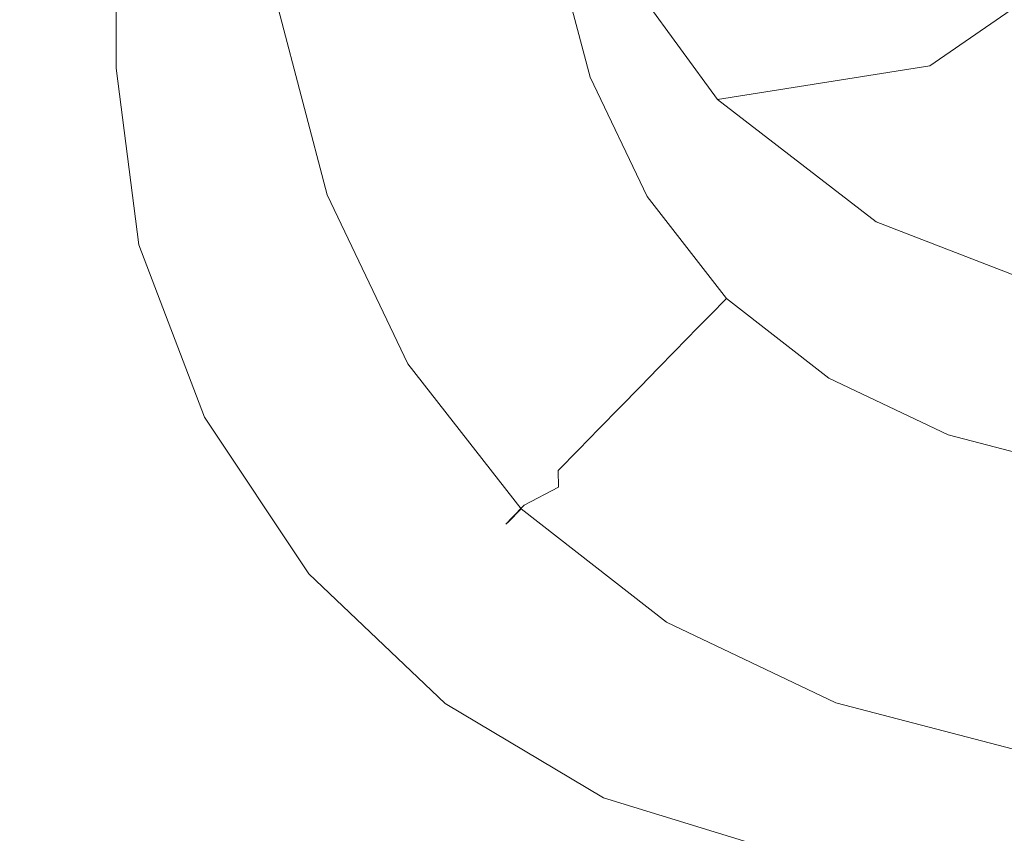
# Model space of a CAD drawing. Extents: x -100 to 251, y -440 to 0.
# Drawn here: x 226 to 234, y -60 to -53 of the extents above; entities that cross this region are included whole.
import ezdxf

# ---------------------------------------------------------------- set-up
doc = ezdxf.new("R2010")
doc.units = 0
doc.header["$LTSCALE"] = 500
doc.header["$MEASUREMENT"] = 0
doc.layers.add('CHROM', color=253, linetype='Continuous')
doc.layers.add('WAZ', color=253, linetype='Continuous')

msp = doc.modelspace()

# ---------------------------------------------------------------- linework, layer by layer
at = {"layer": 'CHROM', "lineweight": 0}
for points, invisible_edges in [([(212.9466, -58.7377, -83.8985), (226.3565, -53.0511, -83.8985), (220.6699, -43.7427, -83.8985), (212.9466, -58.7377, -83.8985)], 15), ([(220.6699, -58.7377, -104.0486), (212.9466, -43.7427, -104.0486), (226.3565, -49.4294, -104.0486), (220.6699, -58.7377, -104.0486)], 15), ([(220.6699, -43.7427, -83.8985), (226.3565, -53.0511, -83.8985), (226.3565, -49.4294, -83.8985), (220.6699, -43.7427, -83.8985)], 15), ([(220.6699, -58.7377, -104.0486), (226.3565, -49.4294, -104.0486), (226.3565, -53.0511, -104.0486), (220.6699, -58.7377, -104.0486)], 15), ([(226.3565, -53.0511, -83.8985), (226.3565, -53.0511, -104.0486), (226.3565, -49.4294, -104.0486), (226.3565, -49.4294, -83.8985)], 5), ([(223.9936, -53.3388, -77.7865), (223.9936, -50.7504, -77.7968), (225.6338, -50.7489, -77.9149), (225.6338, -53.3373, -77.9046)], 15), ([(225.6338, -50.7489, -77.9149), (227.7433, -50.7497, -78.0096), (227.7433, -53.3361, -77.9974), (225.6338, -53.3373, -77.9046)], 15), ([(227.7433, -50.7497, -78.0096), (230.2037, -50.7513, -78.0754), (230.2037, -53.3377, -78.063), (227.7433, -53.3361, -77.9974)], 15), ([(230.2037, -50.7513, -78.0754), (232.8987, -50.7503, -78.1171), (232.8987, -53.3367, -78.1048), (230.2037, -53.3377, -78.063)], 15), ([(232.8987, -50.7503, -78.1171), (235.712, -50.7502, -78.1299), (235.712, -53.3366, -78.1175), (232.8987, -53.3367, -78.1048)], 15), ([(225.6338, -50.8162, 100.517), (223.9936, -50.8091, 100.4132), (223.9936, -54.0567, 100.4075), (225.6338, -54.0638, 100.5113)], 15), ([(227.7433, -54.067, 100.5912), (227.7433, -50.8193, 100.5969), (225.6338, -50.8162, 100.517), (225.6338, -54.0638, 100.5113)], 15), ([(230.2037, -54.071, 100.6477), (230.2037, -50.8255, 100.6553), (227.7433, -50.8193, 100.5969), (227.7433, -54.067, 100.5912)], 15), ([(232.8987, -54.0733, 100.6823), (232.8987, -50.8277, 100.6899), (230.2037, -50.8255, 100.6553), (230.2037, -54.071, 100.6477)], 15), ([(235.712, -54.0765, 100.6934), (235.712, -50.8263, 100.7006), (232.8987, -50.8277, 100.6899), (232.8987, -54.0733, 100.6823)], 15), ([(231.4229, -52.8039, -99.0086), (231.2003, -51.8598, -99.0023), (231.836, -51.841, -99.0042), (232.0124, -52.7582, -99.0074)], 15), ([(231.836, -51.841, -99.0042), (232.6501, -51.8598, -99.0023), (232.7784, -52.8039, -99.0086), (232.0124, -52.7582, -99.0074)], 15), ([(230.6408, -53.0192, -98.8307), (230.3621, -51.9618, -98.8267), (230.719, -51.9048, -98.9598), (230.9757, -52.905, -98.964)], 15), ([(230.9757, -52.905, -98.964), (230.719, -51.9048, -98.9598), (231.2003, -51.8598, -99.0023), (231.4229, -52.8039, -99.0086)], 15), ([(232.6501, -51.8598, -99.0023), (233.5985, -51.8995, -99.0061), (233.6787, -52.8928, -99.0071), (232.7784, -52.8039, -99.0086)], 15), ([(233.5985, -51.8995, -99.0061), (234.6352, -51.9383, -99.0043), (234.6733, -52.9745, -99.0061), (233.6787, -52.8928, -99.0071)], 15), ([(230.3942, -53.1272, -98.5671), (230.1015, -52.0181, -98.5643), (230.3621, -51.9618, -98.8267), (230.6408, -53.0192, -98.8307)], 13), ([(229.6423, -52.1164, -96.5368), (229.7706, -52.0888, -97.4636), (230.0794, -53.2664, -97.4683), (229.9571, -53.3212, -96.5413)], 15), ([(229.7706, -52.0888, -97.4636), (229.915, -52.0578, -98.124), (230.2157, -53.2054, -98.1285), (230.0794, -53.2664, -97.4683)], 15), ([(229.915, -52.0578, -98.124), (230.1015, -52.0181, -98.5643), (230.3942, -53.1272, -98.5671), (230.2157, -53.2054, -98.1285)], 13), ([(229.6523, -53.4558, -93.7216), (229.3214, -52.1897, -93.7148), (229.5039, -52.1495, -95.3035), (229.8247, -53.3788, -95.3071)], 15), ([(229.5039, -52.1495, -95.3035), (229.6423, -52.1164, -96.5368), (229.9571, -53.3212, -96.5413), (229.8247, -53.3788, -95.3071)], 15), ([(229.2352, -53.6432, -89.8434), (228.8823, -52.2894, -89.8402), (229.1129, -52.2372, -91.8654), (229.4538, -53.545, -91.8709)], 15), ([(229.4538, -53.545, -91.8709), (229.1129, -52.2372, -91.8654), (229.3214, -52.1897, -93.7148), (229.6523, -53.4558, -93.7216)], 15), ([(228.401, -52.3961, -85.6101), (228.6416, -52.3407, -87.7238), (229.0066, -53.7442, -87.731), (228.78, -53.8473, -85.6134)], 15), ([(229.2031, -52.3511, -76.4424), (228.5193, -52.4118, -76.4866), (228.8903, -53.8529, -76.4899), (229.5219, -53.7121, -76.4453)], 15), ([(229.0066, -53.7442, -87.731), (228.6416, -52.3407, -87.7238), (228.8823, -52.2894, -89.8402), (229.2352, -53.6432, -89.8434)], 15), ([(230.1175, -52.3226, -76.4408), (229.2031, -52.3511, -76.4424), (229.5219, -53.7121, -76.4453), (230.3721, -53.6448, -76.4453)], 15), ([(231.477, -53.7121, -76.4453), (231.2925, -52.3511, -76.4424), (230.1175, -52.3226, -76.4408), (230.3721, -53.6448, -76.4453)], 15), ([(232.7744, -53.8407, -76.4475), (232.6601, -52.4067, -76.4437), (231.2925, -52.3511, -76.4424), (231.477, -53.7121, -76.4453)], 15), ([(228.5193, -52.4118, -76.4866), (228.0401, -52.4866, -76.619), (228.4391, -54.0034, -76.6237), (228.8903, -53.8529, -76.4899)], 15), ([(228.1704, -52.4487, -83.5813), (228.401, -52.3961, -85.6101), (228.78, -53.8473, -85.6134), (228.5614, -53.9427, -83.5854)], 15), ([(234.2121, -53.958, -76.4478), (234.156, -52.4628, -76.4415), (232.6601, -52.4067, -76.4437), (232.7744, -53.8407, -76.4475)], 15), ([(228.0401, -52.4866, -76.619), (227.7393, -52.5489, -76.8837), (228.1544, -54.1285, -76.8893), (228.4391, -54.0034, -76.6237)], 13), ([(227.7794, -52.5363, -80.1431), (227.9599, -52.4951, -81.7299), (228.391, -54.0323, -81.7439), (228.1905, -54.1073, -80.1508)], 15), ([(227.9599, -52.4951, -81.7299), (228.1704, -52.4487, -83.5813), (228.5614, -53.9427, -83.5854), (228.391, -54.0323, -81.7439)], 15), ([(227.9879, -54.1992, -77.993), (227.5668, -52.5839, -77.986), (227.6391, -52.5679, -78.9112), (228.0581, -54.1665, -78.9151)], 15), ([(228.012, -54.189, -77.3303), (227.5909, -52.5792, -77.3244), (227.5668, -52.5839, -77.986), (227.9879, -54.1992, -77.993)], 15), ([(228.1544, -54.1285, -76.8893), (227.7393, -52.5489, -76.8837), (227.5909, -52.5792, -77.3244), (228.012, -54.189, -77.3303)], 15), ([(228.0581, -54.1665, -78.9151), (227.6391, -52.5679, -78.9112), (227.7794, -52.5363, -80.1431), (228.1905, -54.1073, -80.1508)], 15), ([(231.7678, -53.6298, -99.0092), (231.4229, -52.8039, -99.0086), (232.0124, -52.7582, -99.0074), (232.2651, -53.5396, -99.0086)], 15), ([(232.0124, -52.7582, -99.0074), (232.7784, -52.8039, -99.0086), (232.9428, -53.6298, -99.0092), (232.2651, -53.5396, -99.0086)], 15), ([(231.3988, -53.8094, -98.9665), (230.9757, -52.905, -98.964), (231.4229, -52.8039, -99.0086), (231.7678, -53.6298, -99.0092)], 15), ([(232.7784, -52.8039, -99.0086), (233.6787, -52.8928, -99.0071), (233.767, -53.7929, -99.0108), (232.9428, -53.6298, -99.0092)], 15), ([(231.104, -53.9877, -98.8362), (230.6408, -53.0192, -98.8307), (230.9757, -52.905, -98.964), (231.3988, -53.8094, -98.9665)], 15), ([(233.6787, -52.8928, -99.0071), (234.6733, -52.9745, -99.0061), (234.7134, -53.9201, -99.0109), (233.767, -53.7929, -99.0108)], 15), ([(230.8795, -54.1429, -98.5723), (230.3942, -53.1272, -98.5671), (230.6408, -53.0192, -98.8307), (231.104, -53.9877, -98.8362)], 14), ([(226.3565, -53.0511, -83.8985), (212.9466, -58.7377, -83.8985), (220.6699, -58.7377, -83.8985), (226.3565, -53.0511, -83.8985)], 15), ([(226.3565, -61.9003, -83.8985), (226.3565, -53.0511, -83.8985), (220.6699, -58.7377, -83.8985), (226.3565, -61.9003, -83.8985)], 15), ([(226.5474, -54.5561, -104.0486), (220.6699, -58.7377, -104.0486), (226.3565, -53.0511, -104.0486), (226.5474, -54.5561, -104.0486)], 11), ([(226.3565, -61.9003, -83.8985), (226.5474, -54.5561, -83.8985), (226.3565, -53.0511, -83.8985), (226.3565, -61.9003, -83.8985)], 13), ([(226.3565, -53.0511, -104.0486), (226.3565, -53.0511, -83.8985), (226.5474, -54.5561, -83.8985), (226.5474, -54.5561, -104.0486)], 15), ([(230.2157, -53.2054, -98.1285), (230.3942, -53.1272, -98.5671), (230.8795, -54.1429, -98.5723), (230.717, -54.2544, -98.1309)], 15), ([(229.9571, -53.3212, -96.5413), (230.0794, -53.2664, -97.4683), (230.5927, -54.3398, -97.4699), (230.4804, -54.4186, -96.5455)], 15), ([(230.0794, -53.2664, -97.4683), (230.2157, -53.2054, -98.1285), (230.717, -54.2544, -98.1309), (230.5927, -54.3398, -97.4699)], 15), ([(223.9936, -55.8192, -77.755), (223.9936, -53.3388, -77.7865), (225.6338, -53.3373, -77.9046), (225.6338, -55.8178, -77.8731)], 15), ([(225.6338, -53.3373, -77.9046), (227.7433, -53.3361, -77.9974), (227.7433, -55.8172, -77.9622), (225.6338, -55.8178, -77.8731)], 15), ([(227.7433, -53.3361, -77.9974), (230.2037, -53.3377, -78.063), (230.2037, -55.8142, -78.0275), (227.7433, -55.8172, -77.9622)], 15), ([(229.8247, -53.3788, -95.3071), (229.9571, -53.3212, -96.5413), (230.4804, -54.4186, -96.5455), (230.3601, -54.5019, -95.3125)], 15), ([(230.2037, -53.3377, -78.063), (232.8987, -53.3367, -78.1048), (232.8987, -55.8186, -78.0662), (230.2037, -55.8142, -78.0275)], 15), ([(232.8987, -53.3367, -78.1048), (235.712, -53.3366, -78.1175), (235.712, -55.8138, -78.0783), (232.8987, -55.8186, -78.0662)], 15), ([(230.2057, -54.6121, -93.7241), (229.6523, -53.4558, -93.7216), (229.8247, -53.3788, -95.3071), (230.3601, -54.5019, -95.3125)], 15), ([(230.0233, -54.737, -91.8746), (229.4538, -53.545, -91.8709), (229.6523, -53.4558, -93.7216), (230.2057, -54.6121, -93.7241)], 15), ([(229.8247, -54.8793, -89.8501), (229.2352, -53.6432, -89.8434), (229.4538, -53.545, -91.8709), (230.0233, -54.737, -91.8746)], 15), ([(232.2651, -54.3051, -99.0124), (231.7678, -53.6298, -99.0092), (232.2651, -53.5396, -99.0086), (232.5117, -54.0604, -99.0119)], 15), ([(232.5117, -54.0604, -99.0119), (232.2651, -53.5396, -99.0086), (232.9428, -53.6298, -99.0092), (232.5117, -54.0604, -99.0119)], 15), ([(229.6182, -55.0235, -87.7348), (229.0066, -53.7442, -87.731), (229.2352, -53.6432, -89.8434), (229.8247, -54.8793, -89.8501)], 15), ([(230.3721, -53.6448, -76.4453), (229.5219, -53.7121, -76.4453), (230.0192, -54.9025, -76.4505), (230.7371, -54.7707, -76.4513)], 15), ([(231.7136, -54.9025, -76.4505), (231.477, -53.7121, -76.4453), (230.3721, -53.6448, -76.4453), (230.7371, -54.7707, -76.4513)], 15), ([(231.9924, -54.5792, -98.9692), (231.3988, -53.8094, -98.9665), (231.7678, -53.6298, -99.0092), (232.2651, -54.3051, -99.0124)], 15), ([(233.0331, -54.3051, -99.0124), (232.5117, -54.0604, -99.0119), (232.9428, -53.6298, -99.0092), (233.0331, -54.3051, -99.0124)], 15), ([(232.9428, -53.6298, -99.0092), (233.767, -53.7929, -99.0108), (233.8151, -54.557, -99.0123), (233.0331, -54.3051, -99.0124)], 15), ([(228.78, -53.8473, -85.6134), (229.0066, -53.7442, -87.731), (229.6182, -55.0235, -87.7348), (229.4097, -55.1695, -85.6181)], 15), ([(229.5219, -53.7121, -76.4453), (228.8903, -53.8529, -76.4899), (229.4979, -55.1562, -76.4964), (230.0192, -54.9025, -76.4505)], 15), ([(232.9047, -55.14, -76.4515), (232.7744, -53.8407, -76.4475), (231.477, -53.7121, -76.4453), (231.7136, -54.9025, -76.4505)], 15), ([(228.8903, -53.8529, -76.4899), (228.4391, -54.0034, -76.6237), (229.1048, -55.3913, -76.6298), (229.4979, -55.1562, -76.4964)], 15), ([(228.5614, -53.9427, -83.5854), (228.78, -53.8473, -85.6134), (229.4097, -55.1695, -85.6181), (229.2111, -55.3077, -83.5909)], 15), ([(231.7517, -54.8192, -98.8377), (231.104, -53.9877, -98.8362), (231.3988, -53.8094, -98.9665), (231.9924, -54.5792, -98.9692)], 15), ([(234.2683, -55.3246, -76.4516), (234.2121, -53.958, -76.4478), (232.7744, -53.8407, -76.4475), (232.9047, -55.14, -76.4515)], 15), ([(233.767, -53.7929, -99.0108), (234.7134, -53.9201, -99.0109), (234.7315, -54.7345, -99.0129), (233.8151, -54.557, -99.0123)], 15), ([(228.391, -54.0323, -81.7439), (228.5614, -53.9427, -83.5854), (229.2111, -55.3077, -83.5909), (229.0307, -55.4354, -81.7419)], 15), ([(228.4391, -54.0034, -76.6237), (228.1544, -54.1285, -76.8893), (228.8422, -55.5697, -76.8927), (229.1048, -55.3913, -76.6298)], 15), ([(231.5572, -55.0133, -98.5721), (230.8795, -54.1429, -98.5723), (231.104, -53.9877, -98.8362), (231.7517, -54.8192, -98.8377)], 14), ([(225.6338, -54.0638, 100.5113), (223.9936, -54.0567, 100.4075), (223.9936, -56.5308, 100.384), (225.6338, -56.5383, 100.4842)], 15), ([(227.7433, -56.5441, 100.5625), (227.7433, -54.067, 100.5912), (225.6338, -54.0638, 100.5113), (225.6338, -56.5383, 100.4842)], 15), ([(230.2037, -56.5435, 100.6186), (230.2037, -54.071, 100.6477), (227.7433, -54.067, 100.5912), (227.7433, -56.5441, 100.5625)], 15), ([(228.7539, -55.6272, -78.922), (228.0581, -54.1665, -78.9151), (228.1905, -54.1073, -80.1508), (228.8743, -55.5428, -80.153)], 15), ([(228.1905, -54.1073, -80.1508), (228.391, -54.0323, -81.7439), (229.0307, -55.4354, -81.7419), (228.8743, -55.5428, -80.153)], 15), ([(232.8987, -56.5484, 100.6516), (232.8987, -54.0733, 100.6823), (230.2037, -54.071, 100.6477), (230.2037, -56.5435, 100.6186)], 15), ([(233.0331, -54.3051, -99.0124), (232.9428, -54.8018, -99.0129), (232.2651, -54.3051, -99.0124), (232.5117, -54.0604, -99.0119)], 15), ([(235.712, -56.5469, 100.6623), (235.712, -54.0765, 100.6934), (232.8987, -54.0733, 100.6823), (232.8987, -56.5484, 100.6516)], 15), ([(228.6918, -55.672, -77.9949), (227.9879, -54.1992, -77.993), (228.0581, -54.1665, -78.9151), (228.7539, -55.6272, -78.922)], 15), ([(228.7138, -55.6585, -77.3353), (228.012, -54.189, -77.3303), (227.9879, -54.1992, -77.993), (228.6918, -55.672, -77.9949)], 15), ([(228.8422, -55.5697, -76.8927), (228.1544, -54.1285, -76.8893), (228.012, -54.189, -77.3303), (228.7138, -55.6585, -77.3353)], 14), ([(230.717, -54.2544, -98.1309), (230.8795, -54.1429, -98.5723), (231.5572, -55.0133, -98.5721), (231.4169, -55.1544, -98.1344)], 11), ([(230.5927, -54.3398, -97.4699), (230.717, -54.2544, -98.1309), (231.4169, -55.1544, -98.1344), (231.3086, -55.2627, -97.4741)], 11), ([(230.4804, -54.4186, -96.5455), (230.5927, -54.3398, -97.4699), (231.3086, -55.2627, -97.4741), (231.2143, -55.3603, -96.5477)], 15), ([(232.9428, -54.8018, -99.0129), (232.7604, -55.1716, -98.9713), (231.9924, -54.5792, -98.9692), (232.2651, -54.3051, -99.0124)], 15), ([(233.8151, -54.557, -99.0123), (233.767, -55.145, -99.0154), (232.9428, -54.8018, -99.0129), (233.0331, -54.3051, -99.0124)], 15), ([(230.3601, -54.5019, -95.3125), (230.4804, -54.4186, -96.5455), (231.2143, -55.3603, -96.5477), (231.1101, -55.4664, -95.3154)], 11), ([(230.9757, -55.6022, -93.7282), (230.2057, -54.6121, -93.7241), (230.3601, -54.5019, -95.3125), (231.1101, -55.4664, -95.3154)], 7), ([(227.1071, -56.025, -104.0486), (220.6699, -58.7377, -104.0486), (226.5474, -54.5561, -104.0486), (227.1071, -56.025, -104.0486)], 11), ([(226.3565, -61.9003, -83.8985), (227.1071, -56.025, -83.8985), (226.5474, -54.5561, -83.8985), (226.3565, -61.9003, -83.8985)], 13), ([(226.5474, -54.5561, -104.0486), (226.5474, -54.5561, -83.8985), (227.1071, -56.025, -83.8985), (227.1071, -56.025, -104.0486)], 15), ([(230.8213, -55.7643, -91.8784), (230.0233, -54.737, -91.8746), (230.2057, -54.6121, -93.7241), (230.9757, -55.6022, -93.7282)], 7), ([(232.7604, -55.1716, -98.9713), (232.5839, -55.4645, -98.8407), (231.7517, -54.8192, -98.8377), (231.9924, -54.5792, -98.9692)], 15), ([(234.7315, -54.7345, -99.0129), (234.7134, -55.3669, -99.0153), (233.767, -55.145, -99.0154), (233.8151, -54.557, -99.0123)], 15), ([(230.6489, -55.9383, -89.8525), (229.8247, -54.8793, -89.8501), (230.0233, -54.737, -91.8746), (230.8213, -55.7643, -91.8784)], 7), ([(230.7371, -54.7707, -76.4513), (230.0192, -54.9025, -76.4505), (230.7371, -55.8782, -76.4556), (231.092, -55.5233, -76.4544)], 15), ([(230.7371, -54.7707, -76.4513), (231.092, -55.5233, -76.4544), (231.7136, -54.9025, -76.4505), (230.7371, -54.7707, -76.4513)], 15), ([(232.5839, -55.4645, -98.8407), (232.4295, -55.6915, -98.5758), (231.5572, -55.0133, -98.5721), (231.7517, -54.8192, -98.8377)], 13), ([(233.767, -55.145, -99.0154), (233.6667, -55.5922, -98.9739), (232.7604, -55.1716, -98.9713), (232.9428, -54.8018, -99.0129)], 15), ([(230.0192, -54.9025, -76.4505), (229.4979, -55.1562, -76.4964), (230.3501, -56.2626, -76.4987), (230.7371, -55.8782, -76.4556)], 15), ([(230.4724, -56.1214, -87.7355), (229.6182, -55.0235, -87.7348), (229.8247, -54.8793, -89.8501), (230.6489, -55.9383, -89.8525)], 7), ([(231.092, -55.5233, -76.4544), (231.844, -55.8782, -76.4556), (231.7136, -54.9025, -76.4505), (231.092, -55.5233, -76.4544)], 15), ([(232.9729, -56.2419, -76.4548), (232.9047, -55.14, -76.4515), (231.7136, -54.9025, -76.4505), (231.844, -55.8782, -76.4556)], 15), ([(229.4097, -55.1695, -85.6181), (229.6182, -55.0235, -87.7348), (230.4724, -56.1214, -87.7355), (230.2939, -56.3025, -85.6235)], 11), ([(231.5572, -55.0133, -98.5721), (232.4295, -55.6915, -98.5758), (232.3172, -55.8541, -98.1367), (231.4169, -55.1544, -98.1344)], 15), ([(229.4979, -55.1562, -76.4964), (229.1048, -55.3913, -76.6298), (230.0333, -56.5805, -76.6331), (230.3501, -56.2626, -76.4987)], 15), ([(229.2111, -55.3077, -83.5909), (229.4097, -55.1695, -85.6181), (230.2939, -56.3025, -85.6235), (230.1215, -56.4769, -83.5941)], 15), ([(231.4169, -55.1544, -98.1344), (232.3172, -55.8541, -98.1367), (232.233, -55.9797, -97.476), (231.3086, -55.2627, -97.4741)], 15), ([(233.6667, -55.5922, -98.9739), (233.5524, -55.9283, -98.8406), (232.5839, -55.4645, -98.8407), (232.7604, -55.1716, -98.9713)], 15), ([(234.2964, -56.495, -76.4568), (234.2683, -55.3246, -76.4516), (232.9047, -55.14, -76.4515), (232.9729, -56.2419, -76.4548)], 15), ([(234.7134, -55.3669, -99.0153), (234.6693, -55.8513, -98.9735), (233.6667, -55.5922, -98.9739), (233.767, -55.145, -99.0154)], 15), ([(231.3086, -55.2627, -97.4741), (232.233, -55.9797, -97.476), (232.1568, -56.0929, -96.5508), (231.2143, -55.3603, -96.5477)], 7), ([(229.0307, -55.4354, -81.7419), (229.2111, -55.3077, -83.5909), (230.1215, -56.4769, -83.5941), (230.1235, -56.6191, -81.706)], 11), ([(231.2143, -55.3603, -96.5477), (232.1568, -56.0929, -96.5508), (232.0746, -56.215, -95.3159), (231.1101, -55.4664, -95.3154)], 15), ([(229.1048, -55.3913, -76.6298), (228.8422, -55.5697, -76.8927), (229.8067, -56.8046, -76.8973), (230.0333, -56.5805, -76.6331)], 15), ([(228.8743, -55.5428, -80.153), (229.0307, -55.4354, -81.7419), (230.1235, -56.6191, -81.706), (229.8327, -56.7733, -80.1586)], 15), ([(230.7371, -55.8782, -76.4556), (231.7136, -56.594, -76.4554), (231.844, -55.8782, -76.4556), (231.092, -55.5233, -76.4544)], 15), ([(232.0746, -56.215, -95.3159), (231.9683, -56.3737, -93.7295), (230.9757, -55.6022, -93.7282), (231.1101, -55.4664, -95.3154)], 15), ([(233.5524, -55.9283, -98.8406), (233.4441, -56.1753, -98.5757), (232.4295, -55.6915, -98.5758), (232.5839, -55.4645, -98.8407)], 15), ([(229.8067, -56.8046, -76.8973), (228.8422, -55.5697, -76.8927), (228.7138, -55.6585, -77.3353), (229.6944, -56.9178, -77.339)], 6), ([(229.7285, -56.8793, -78.9263), (228.7539, -55.6272, -78.922), (228.8743, -55.5428, -80.153), (229.8327, -56.7733, -80.1586)], 15), ([(231.9683, -56.3737, -93.7295), (231.846, -56.5586, -91.8804), (230.8213, -55.7643, -91.8784), (230.9757, -55.6022, -93.7282)], 15), ([(234.6693, -55.8513, -98.9735), (234.6112, -56.2075, -98.8402), (233.5524, -55.9283, -98.8406), (233.6667, -55.5922, -98.9739)], 15), ([(229.6763, -56.9341, -77.9991), (228.6918, -55.672, -77.9949), (228.7539, -55.6272, -78.922), (229.7285, -56.8793, -78.9263)], 7), ([(229.6944, -56.9178, -77.339), (228.7138, -55.6585, -77.3353), (228.6918, -55.672, -77.9949), (229.6763, -56.9341, -77.9991)], 7), ([(232.4295, -55.6915, -98.5758), (233.4441, -56.1753, -98.5757), (233.3679, -56.3552, -98.1363), (232.3172, -55.8541, -98.1367)], 14), ([(231.846, -56.5586, -91.8804), (231.7096, -56.7626, -89.8545), (230.6489, -55.9383, -89.8525), (230.8213, -55.7643, -91.8784)], 15), ([(223.9936, -58.0814, -77.7042), (223.9936, -55.8192, -77.755), (225.6338, -55.8178, -77.8731), (225.6338, -58.0814, -77.8153)], 15), ([(225.6338, -55.8178, -77.8731), (227.7433, -55.8172, -77.9622), (227.7433, -58.0816, -77.9009), (225.6338, -58.0814, -77.8153)], 15), ([(227.7433, -55.8172, -77.9622), (230.2037, -55.8142, -78.0275), (230.2037, -58.0811, -77.9645), (227.7433, -58.0816, -77.9009)], 15), ([(230.2037, -55.8142, -78.0275), (232.8987, -55.8186, -78.0662), (232.8987, -58.0789, -78.0007), (230.2037, -58.0811, -77.9645)], 15), ([(232.3172, -55.8541, -98.1367), (233.3679, -56.3552, -98.1363), (233.3078, -56.4919, -97.4775), (232.233, -55.9797, -97.476)], 15), ([(232.8987, -55.8186, -78.0662), (235.712, -55.8138, -78.0783), (235.712, -58.0835, -78.0139), (232.8987, -58.0789, -78.0007)], 15), ([(230.3501, -56.2626, -76.4987), (231.459, -57.1153, -76.5024), (231.7136, -56.594, -76.4554), (230.7371, -55.8782, -76.4556)], 15), ([(231.7096, -56.7626, -89.8545), (231.5693, -56.9725, -87.7407), (230.4724, -56.1214, -87.7355), (230.6489, -55.9383, -89.8525)], 15), ([(231.7136, -56.594, -76.4554), (232.9047, -57.0918, -76.458), (232.9729, -56.2419, -76.4548), (231.844, -55.8782, -76.4556)], 15), ([(234.6112, -56.2075, -98.8402), (234.557, -56.4657, -98.5775), (233.4441, -56.1753, -98.5757), (233.5524, -55.9283, -98.8406)], 15), ([(227.9974, -57.3576, -104.0486), (220.6699, -58.7377, -104.0486), (227.1071, -56.025, -104.0486), (227.9974, -57.3576, -104.0486)], 11), ([(226.3565, -61.9003, -83.8985), (227.9974, -57.3576, -83.8985), (227.1071, -56.025, -83.8985), (226.3565, -61.9003, -83.8985)], 13), ([(227.1071, -56.025, -104.0486), (227.1071, -56.025, -83.8985), (227.9974, -57.3576, -83.8985), (227.9974, -57.3576, -104.0486)], 11), ([(232.233, -55.9797, -97.476), (233.3078, -56.4919, -97.4775), (233.2556, -56.6152, -96.5524), (232.1568, -56.0929, -96.5508)], 15), ([(230.4724, -56.1214, -87.7355), (231.5693, -56.9725, -87.7407), (231.4289, -57.1841, -85.6254), (230.2939, -56.3025, -85.6235)], 15), ([(232.1568, -56.0929, -96.5508), (233.2556, -56.6152, -96.5524), (233.1995, -56.7501, -95.3182), (232.0746, -56.215, -95.3159)], 15), ([(233.4441, -56.1753, -98.5757), (234.557, -56.4657, -98.5775), (234.5169, -56.6556, -98.1382), (233.3679, -56.3552, -98.1363)], 14), ([(230.0333, -56.5805, -76.6331), (231.2244, -57.5077, -76.6362), (231.459, -57.1153, -76.5024), (230.3501, -56.2626, -76.4987)], 15), ([(233.1995, -56.7501, -95.3182), (233.1273, -56.9244, -93.7328), (231.9683, -56.3737, -93.7295), (232.0746, -56.215, -95.3159)], 15), ([(232.9047, -57.0918, -76.458), (234.2683, -57.4123, -76.46), (234.2964, -56.495, -76.4568), (232.9729, -56.2419, -76.4548)], 15), ([(230.2939, -56.3025, -85.6235), (231.4289, -57.1841, -85.6254), (231.2945, -57.387, -83.5977), (230.1215, -56.4769, -83.5941)], 7), ([(233.1273, -56.9244, -93.7328), (233.0411, -57.1294, -91.8839), (231.846, -56.5586, -91.8804), (231.9683, -56.3737, -93.7295)], 15), ([(233.3679, -56.3552, -98.1363), (234.5169, -56.6556, -98.1382), (234.4868, -56.7995, -97.479), (233.3078, -56.4919, -97.4775)], 15), ([(225.6338, -56.5383, 100.4842), (223.9936, -56.5308, 100.384), (223.9936, -58.7915, 100.3415), (225.6338, -58.7948, 100.4377)], 15), ([(227.7433, -58.8011, 100.5124), (227.7433, -56.5441, 100.5625), (225.6338, -56.5383, 100.4842), (225.6338, -58.7948, 100.4377)], 15), ([(230.2037, -58.803, 100.5669), (230.2037, -56.5435, 100.6186), (227.7433, -56.5441, 100.5625), (227.7433, -58.8011, 100.5124)], 15), ([(230.1215, -56.4769, -83.5941), (231.2945, -57.387, -83.5977), (231.1702, -57.5719, -81.7485), (230.1235, -56.6191, -81.706)], 15), ([(232.8987, -58.8059, 100.5979), (232.8987, -56.5484, 100.6516), (230.2037, -56.5435, 100.6186), (230.2037, -58.803, 100.5669)], 15), ([(235.712, -58.8044, 100.6087), (235.712, -56.5469, 100.6623), (232.8987, -56.5484, 100.6516), (232.8987, -58.8059, 100.5979)], 15), ([(233.3078, -56.4919, -97.4775), (234.4868, -56.7995, -97.479), (234.4608, -56.93, -96.5533), (233.2556, -56.6152, -96.5524)], 15), ([(229.8067, -56.8046, -76.8973), (231.0459, -57.7691, -76.9002), (231.2244, -57.5077, -76.6362), (230.0333, -56.5805, -76.6331)], 14), ([(230.1235, -56.6191, -81.706), (231.1702, -57.5719, -81.7485), (231.0639, -57.7305, -80.1619), (229.8327, -56.7733, -80.1586)], 7), ([(231.459, -57.1153, -76.5024), (232.7644, -57.7233, -76.5057), (232.9047, -57.0918, -76.458), (231.7136, -56.594, -76.4554)], 15), ([(233.0411, -57.1294, -91.8839), (232.9468, -57.3494, -89.8556), (231.7096, -56.7626, -89.8545), (231.846, -56.5586, -91.8804)], 15), ([(233.2556, -56.6152, -96.5524), (234.4608, -56.93, -96.5533), (234.4307, -57.0721, -95.3187), (233.1995, -56.7501, -95.3182)], 15), ([(231.0639, -57.7305, -80.1619), (230.9817, -57.8538, -78.9292), (229.7285, -56.8793, -78.9263), (229.8327, -56.7733, -80.1586)], 11), ([(232.9468, -57.3494, -89.8556), (232.8506, -57.5838, -87.741), (231.5693, -56.9725, -87.7407), (231.7096, -56.7626, -89.8545)], 15), ([(234.4307, -57.0721, -95.3187), (234.3946, -57.2537, -93.7329), (233.1273, -56.9244, -93.7328), (233.1995, -56.7501, -95.3182)], 15), ([(230.9817, -57.8538, -78.9292), (230.9416, -57.917, -78.0038), (229.6763, -56.9341, -77.9991), (229.7285, -56.8793, -78.9263)], 15), ([(230.9557, -57.8979, -77.343), (231.0459, -57.7691, -76.9002), (229.8067, -56.8046, -76.8973), (229.6944, -56.9178, -77.339)], 15), ([(230.9416, -57.917, -78.0038), (230.9557, -57.8979, -77.343), (229.6944, -56.9178, -77.339), (229.6763, -56.9341, -77.9991)], 15), ([(234.3946, -57.2537, -93.7329), (234.3505, -57.4702, -91.8823), (233.0411, -57.1294, -91.8839), (233.1273, -56.9244, -93.7328)], 15), ([(231.5693, -56.9725, -87.7407), (232.8506, -57.5838, -87.741), (232.7523, -57.8137, -85.6272), (231.4289, -57.1841, -85.6254)], 15), ([(231.2244, -57.5077, -76.6362), (232.612, -58.1718, -76.6373), (232.7644, -57.7233, -76.5057), (231.459, -57.1153, -76.5024)], 15), ([(232.7644, -57.7233, -76.5057), (234.2061, -58.0954, -76.5064), (234.2683, -57.4123, -76.46), (232.9047, -57.0918, -76.458)], 15), ([(234.3505, -57.4702, -91.8823), (234.3024, -57.7031, -89.8548), (232.9468, -57.3494, -89.8556), (233.0411, -57.1294, -91.8839)], 15), ([(231.4289, -57.1841, -85.6254), (232.7523, -57.8137, -85.6272), (232.6601, -58.0366, -83.5996), (231.2945, -57.387, -83.5977)], 15), ([(220.6699, -58.7377, -104.0486), (227.9974, -57.3576, -104.0486), (229.1577, -58.4631, -104.0486), (220.6699, -58.7377, -104.0486)], 13), ([(227.9974, -57.3576, -83.8985), (226.3565, -61.9003, -83.8985), (229.1577, -58.4631, -83.8985), (227.9974, -57.3576, -83.8985)], 11), ([(227.9974, -57.3576, -104.0486), (227.9974, -57.3576, -83.8985), (229.1577, -58.4631, -83.8985), (229.1577, -58.4631, -104.0486)], 15), ([(234.3024, -57.7031, -89.8548), (234.2542, -57.9487, -87.7422), (232.8506, -57.5838, -87.741), (232.9468, -57.3494, -89.8556)], 15), ([(231.2945, -57.387, -83.5977), (232.6601, -58.0366, -83.5996), (232.5739, -58.2403, -81.7485), (231.1702, -57.5719, -81.7485)], 15), ([(231.0459, -57.7691, -76.9002), (232.4877, -58.4572, -76.9039), (232.612, -58.1718, -76.6373), (231.2244, -57.5077, -76.6362)], 15), ([(231.1702, -57.5719, -81.7485), (232.5739, -58.2403, -81.7485), (232.5017, -58.4142, -80.1667), (231.0639, -57.7305, -80.1619)], 15), ([(232.8506, -57.5838, -87.741), (234.2542, -57.9487, -87.7422), (234.2041, -58.1931, -85.6276), (232.7523, -57.8137, -85.6272)], 15), ([(232.4255, -58.5977, -77.3453), (232.4877, -58.4572, -76.9039), (231.0459, -57.7691, -76.9002), (230.9557, -57.8979, -77.343)], 13), ([(232.5017, -58.4142, -80.1667), (232.4455, -58.5507, -78.931), (230.9817, -57.8538, -78.9292), (231.0639, -57.7305, -80.1619)], 15), ([(232.612, -58.1718, -76.6373), (234.1319, -58.5711, -76.6377), (234.2061, -58.0954, -76.5064), (232.7644, -57.7233, -76.5057)], 15), ([(232.4455, -58.5507, -78.931), (232.4155, -58.6196, -78.0065), (230.9416, -57.917, -78.0038), (230.9817, -57.8538, -78.9292)], 15), ([(232.7523, -57.8137, -85.6272), (234.2041, -58.1931, -85.6276), (234.156, -58.4271, -83.602), (232.6601, -58.0366, -83.5996)], 15), ([(232.4155, -58.6196, -78.0065), (232.4255, -58.5977, -77.3453), (230.9557, -57.8979, -77.343), (230.9416, -57.917, -78.0038)], 15), ([(232.6601, -58.0366, -83.5996), (234.156, -58.4271, -83.602), (234.1119, -58.6409, -81.751), (232.5739, -58.2403, -81.7485)], 15), ([(223.9936, -60.0214, -77.63), (223.9936, -58.0814, -77.7042), (225.6338, -58.0814, -77.8153), (225.6338, -60.02, -77.7354)], 15), ([(225.6338, -58.0814, -77.8153), (227.7433, -58.0816, -77.9009), (227.7433, -60.0235, -77.8159), (225.6338, -60.02, -77.7354)], 15), ([(227.7433, -58.0816, -77.9009), (230.2037, -58.0811, -77.9645), (230.2037, -60.0218, -77.8739), (227.7433, -60.0235, -77.8159)], 15), ([(230.2037, -58.0811, -77.9645), (232.8987, -58.0789, -78.0007), (232.8987, -60.0223, -77.9086), (230.2037, -60.0218, -77.8739)], 15), ([(232.8987, -58.0789, -78.0007), (235.712, -58.0835, -78.0139), (235.712, -60.0222, -77.9212), (232.8987, -60.0223, -77.9086)], 15), ([(232.4877, -58.4572, -76.9039), (234.0677, -58.871, -76.9035), (234.1319, -58.5711, -76.6377), (232.612, -58.1718, -76.6373)], 12), ([(232.5739, -58.2403, -81.7485), (234.1119, -58.6409, -81.751), (234.0758, -58.824, -80.1636), (232.5017, -58.4142, -80.1667)], 15), ([(220.6699, -58.7377, -104.0486), (229.1577, -58.4631, -104.0486), (230.5089, -59.2662, -104.0486), (220.6699, -58.7377, -104.0486)], 13), ([(229.1577, -58.4631, -83.8985), (226.3565, -61.9003, -83.8985), (230.5089, -59.2662, -83.8985), (229.1577, -58.4631, -83.8985)], 11), ([(229.1577, -58.4631, -104.0486), (229.1577, -58.4631, -83.8985), (230.5089, -59.2662, -83.8985), (230.5089, -59.2662, -104.0486)], 15), ([(234.0377, -59.0198, -77.3464), (234.0677, -58.871, -76.9035), (232.4877, -58.4572, -76.9039), (232.4255, -58.5977, -77.3453)], 15), ([(234.0758, -58.824, -80.1636), (234.0457, -58.9657, -78.9325), (232.4455, -58.5507, -78.931), (232.5017, -58.4142, -80.1667)], 15), ([(234.0457, -58.9657, -78.9325), (234.0317, -59.0405, -78.0055), (232.4155, -58.6196, -78.0065), (232.4455, -58.5507, -78.931)], 15), ([(234.0317, -59.0405, -78.0055), (234.0377, -59.0198, -77.3464), (232.4255, -58.5977, -77.3453), (232.4155, -58.6196, -78.0065)], 15), ([(212.9466, -58.7377, -104.0486), (226.3565, -61.9503, -104.0486), (212.9466, -61.9503, -104.0486), (212.9466, -58.7377, -104.0486)], 11), ([(226.3565, -61.9003, -104.0486), (212.9466, -58.7377, -104.0486), (220.6699, -58.7377, -104.0486), (226.3565, -61.9003, -104.0486)], 15), ([(226.3565, -61.9503, -104.0486), (212.9466, -58.7377, -104.0486), (226.3565, -61.9003, -104.0486), (226.3565, -61.9503, -104.0486)], 15), ([(212.9466, -58.7377, -83.8985), (226.3565, -61.9003, -83.8985), (220.6699, -58.7377, -83.8985), (212.9466, -58.7377, -83.8985)], 15), ([(212.9466, -61.9503, -83.8985), (226.3565, -61.9003, -83.8985), (212.9466, -58.7377, -83.8985), (212.9466, -61.9503, -83.8985)], 15), ([(220.6699, -58.7377, -104.0486), (231.959, -59.7122, -104.0486), (226.3565, -61.9003, -104.0486), (220.6699, -58.7377, -104.0486)], 15), ([(220.6699, -58.7377, -104.0486), (230.5089, -59.2662, -104.0486), (231.959, -59.7122, -104.0486), (220.6699, -58.7377, -104.0486)], 13), ([(225.6338, -58.7948, 100.4377), (223.9936, -58.7915, 100.3415), (223.9936, -60.7226, 100.2797), (225.6338, -60.729, 100.3707)], 15), ([(227.7433, -60.7337, 100.4399), (227.7433, -58.8011, 100.5124), (225.6338, -58.7948, 100.4377), (225.6338, -60.729, 100.3707)], 15), ([(230.2037, -60.7361, 100.4908), (230.2037, -58.803, 100.5669), (227.7433, -58.8011, 100.5124), (227.7433, -60.7337, 100.4399)], 15), ([(232.8987, -60.7389, 100.5218), (232.8987, -58.8059, 100.5979), (230.2037, -58.803, 100.5669), (230.2037, -60.7361, 100.4908)], 15), ([(235.712, -60.7401, 100.5309), (235.712, -58.8044, 100.6087), (232.8987, -58.8059, 100.5979), (232.8987, -60.7389, 100.5218)], 15), ([(230.5089, -59.2662, -83.8985), (226.3565, -61.9003, -83.8985), (231.959, -59.7122, -83.8985), (230.5089, -59.2662, -83.8985)], 11), ([(230.5089, -59.2662, -104.0486), (230.5089, -59.2662, -83.8985), (231.959, -59.7122, -83.8985), (231.959, -59.7122, -104.0486)], 15)]:
    msp.add_3dface(points, dxfattribs=dict(at, invisible_edges=invisible_edges))
at = {"layer": 'WAZ', "lineweight": 0}
for points, invisible_edges in [([(232.2827, -51.6502, -133.0816), (233.4251, -50.8564, -176.1111), (234.4321, -52.2356, -176.1275), (233.2889, -53.0299, -133.0635)], 15), ([(230.4751, -51.9375, -92.5445), (232.2827, -51.6502, -133.0816), (233.2889, -53.0299, -133.0635), (231.4798, -53.3175, -92.4924)], 7), ([(233.2889, -53.0299, -133.0635), (234.4321, -52.2356, -176.1275), (235.7869, -53.2753, -176.131), (234.6427, -54.0704, -133.0286)], 14), ([(231.4798, -53.3175, -92.4924), (233.2889, -53.0299, -133.0635), (234.6427, -54.0704, -133.0286), (232.8321, -54.3581, -92.4224)], 6), ([(232.8321, -54.3581, -92.4224), (234.6427, -54.0704, -133.0286), (236.2344, -54.6872, -132.9799), (234.4223, -54.9752, -92.34)], 7)]:
    msp.add_3dface(points, dxfattribs=dict(at, invisible_edges=invisible_edges))

doc.saveas('drawing.dxf')
